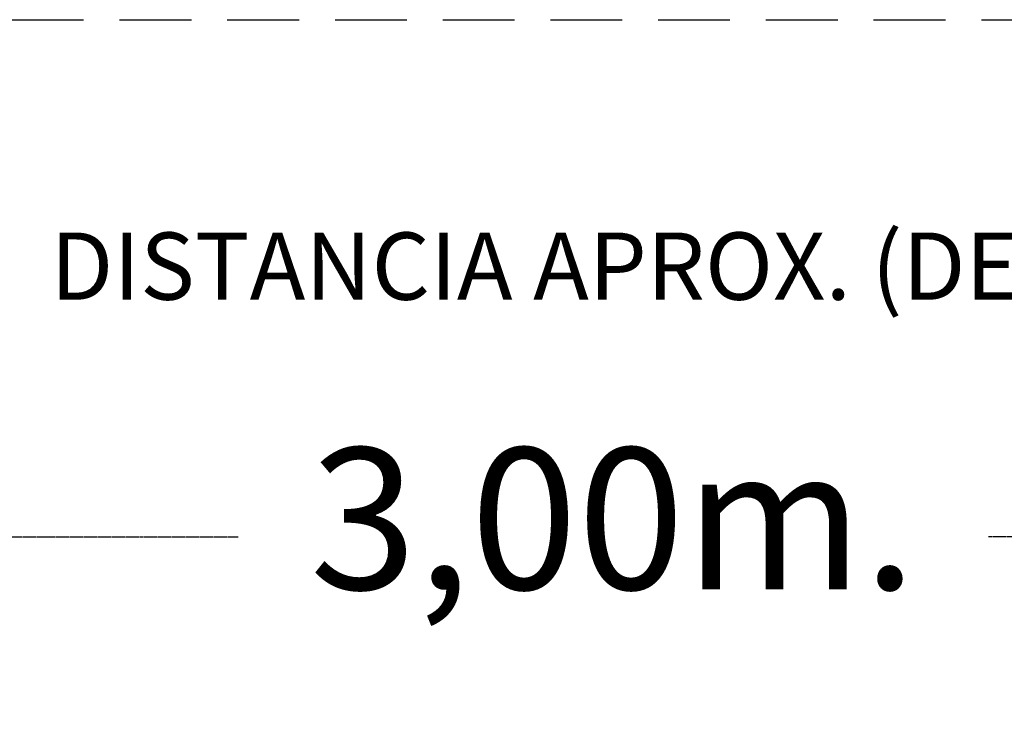
# Model space of a CAD drawing. Units: millimetres. Extents: x 951 to 11555, y 429 to 9517.
# Drawn here: x 4456 to 6197, y 4138 to 5383 of the extents above; entities that cross this region are included whole.
import ezdxf

# ---------------------------------------------------------------- set-up
doc = ezdxf.new("R2010")
doc.units = ezdxf.units.MM
doc.linetypes.add('HIDDEN', pattern=[1.905, 1.27, -0.635])
doc.styles.add('ROMANS8', font='romans.shx')
doc.styles.get("Standard").update_dxf_attribs({"font": 'arial.ttf'})
doc.dimstyles.new('ISO-25$0', dxfattribs={"dimtxt": 2.5, "dimasz": 2.5, "dimexe": 1.25, "dimexo": 0.625, "dimtad": 1, "dimtxsty": 'Standard', "dimcen": 2.5, "dimadec": 0, "dimazin": 0, "dimtfac": 1, "dimtmove": 0, "dimatfit": 3, "dimfxl": 1, "dimarcsym": 0})

# ---------------------------------------------------------------- blocks, each defined once
blk = doc.blocks.new('*D18')
at = {"color": 0, "linetype": 'HIDDEN', "lineweight": -2, "transparency": 16777216}
for p, q in [((4005.6, 4139.1), (4005.6, 4470.1)), ((4105.6, 4469.1), (4842.5, 4469.1)), ((6905.6, 4469.1), (6168.7, 4469.1)), ((7005.6, 4139.1), (7005.6, 4470.1))]:
    blk.add_line(p, q, dxfattribs=at)
at = {"color": 0, "linetype": 'HIDDEN', "transparency": 16777216}
for points in [[(4105.6, 4485.7), (4105.6, 4452.4), (4005.6, 4469.1)], [(6905.6, 4485.7), (6905.6, 4452.4), (7005.6, 4469.1)]]:
    blk.add_solid(points, dxfattribs=at)
at = {"layer": 'Defpoints', "color": 0, "linetype": 'HIDDEN', "transparency": 16777216}
for p in [(7005.6, 4469.1), (4005.6, 4138.1), (7005.6, 4138.1)]:
    blk.add_point(p, dxfattribs=at)
at = {"color": 7, "linetype": 'HIDDEN', "transparency": 16777216, "insert": (5505.6, 4469.1), "char_height": 250, "attachment_point": 5, "style": 'ROMANS8'}
blk.add_mtext('3,00m.', dxfattribs=at)

msp = doc.modelspace()

# ---------------------------------------------------------------- linework, layer by layer
at = {"linetype": 'HIDDEN', "ltscale": 100}
msp.add_line((3870.572, 5383.13), (10050.572, 5383.13), dxfattribs=at)

# ---------------------------------------------------------------- texts
at = {"color": 7, "linetype": 'Continuous', "lineweight": 25, "style": 'ROMANS8'}
msp.add_text('DISTANCIA APROX. (DEPENDIENDO DE PENDIENTE DEL SUELO)', height=118.77592, dxfattribs=at).set_placement((4510.01, 4888.306))

# ---------------------------------------------------------------- dimensions: what is measured, and where the dimension line sits
at = {"color": 7, "linetype": 'HIDDEN'}
dim = msp.add_linear_dim(base=(7005.572, 4469.067), p1=(4005.572, 4138.13), p2=(7005.572, 4138.13), dimstyle='ISO-25$0', override={"dimtxt": 250, "dimasz": 100, "dimexe": 1, "dimexo": 1, "dimgap": 50, "dimtad": 0, "dimtih": 1, "dimtoh": 1, "dimlfac": 0.001, "dimzin": 0, "dimpost": 'm.', "dimtxsty": 'ROMANS8', "dimclrt": 7, "dimadec": 2, "dimtzin": 0}, dxfattribs=at)
dim.commit()
dim.dimension.update_dxf_attribs({"geometry": '*D18', "text_midpoint": (5505.572, 4469.067)})

doc.saveas('drawing.dxf')
